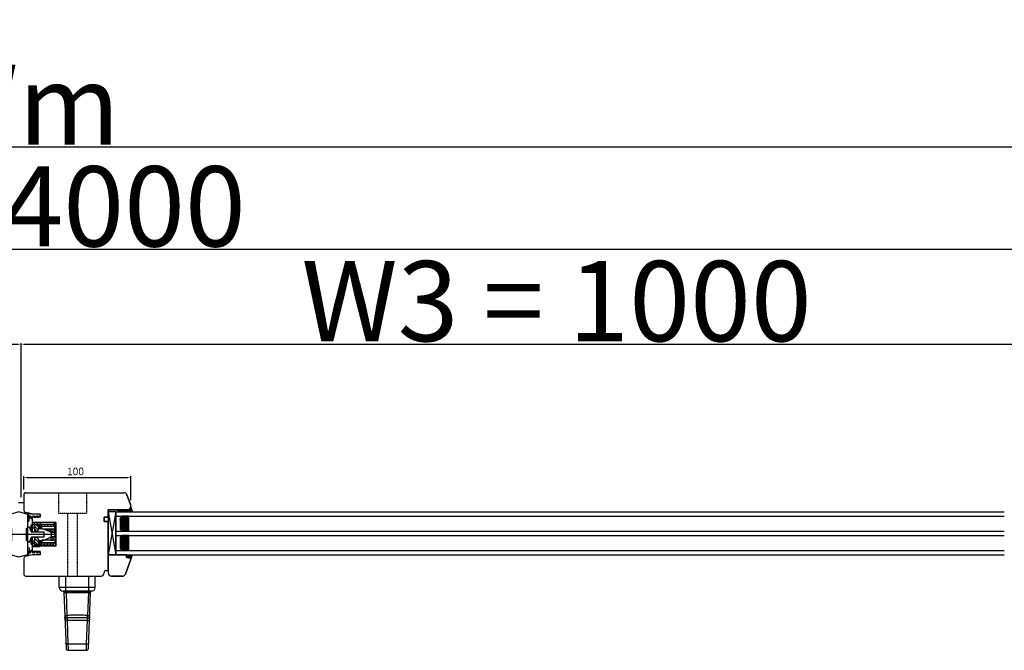
# Model space of a CAD drawing. Units: millimetres. Extents: x 319 to 137775, y -1020 to 21803.
# Drawn here: x 9759 to 10678, y 12653 to 13243 of the extents above; entities that cross this region are included whole.
import ezdxf

# ---------------------------------------------------------------- set-up
doc = ezdxf.new("R2010")
doc.units = ezdxf.units.MM
doc.linetypes.add('DASHED', pattern=[15, 7, -8])
doc.linetypes.add('HIDDEN', pattern=[0.375, 0.25, -0.125])
for name, color, linetype in [('045647_N_LEISTE_BL511', 7, 'Continuous'), ('1', 7, 'Continuous'), ('92830500000_BL680', 7, 'Continuous'), ('93114001000_M_BL679', 7, 'Continuous'), ('93790901000_BL681', 7, 'Continuous'), ('DICHTUNG_P743_GETR_SEITLIC_BL27', 7, 'Continuous'), ('listwa', 5, 'Continuous'), ('P', 7, 'Continuous'), ('Schraffur', 1, 'Continuous'), ('skrzydło', 1, 'Continuous')]:
    doc.layers.add(name, color=color, linetype=linetype)
doc.layers.add('wymiar', color=7, linetype='Continuous', lineweight=13)
doc.styles.get("Standard").update_dxf_attribs({"font": 'arial.ttf'})
doc.dimstyles.new('główny', dxfattribs={"dimtxt": 7, "dimasz": 3, "dimexe": 1, "dimexo": 5, "dimgap": 2, "dimtad": 1, "dimdec": 1, "dimrnd": 0.05, "dimdsep": 46, "dimtxsty": 'Standard', "dimcen": 1.5, "dimclrd": 5, "dimclre": 5, "dimclrt": 1, "dimadec": 1, "dimazin": 2, "dimtfac": 1, "dimtdec": 1, "dimtofl": 0, "dimtmove": 0, "dimatfit": 3, "dimfxl": 1, "dimtolj": 1, "dimtzin": 0, "dimarcsym": 0})

# ---------------------------------------------------------------- blocks, each defined once
blk = doc.blocks.new('A$C1060')
h = blk.add_hatch()
h.set_pattern_fill('HONEY', color=256, scale=0.1, style=0)
h.set_pattern_definition([(0, (-2567.55565, 459.0174), (0.47625, 0.274963), [0.3175, -0.635]), (120, (-2567.55565, 459.0174), (-0.476249943, 0.274963099), [0.3175, -0.635]), (60, (-2567.55565, 459.0174), (5.7e-08, 0.549926099), [-0.635, 0.3175])])
h.paths.add_polyline_path([(14, 2), (14, 8), (0, 8), (0, 2), (2, 0), (12, 0)])
for p, q in [((0, 8), (0, 2)), ((2, 0), (12, 0)), ((14, 8), (14, 2))]:
    blk.add_line(p, q)
at = {"layer": '1', "color": 7}
for p, q in [((14, 8), (0, 8)), ((2, 0), (0, 2)), ((14, 2), (12, 0))]:
    blk.add_line(p, q, dxfattribs=at)
blk = doc.blocks.new('A$C3447')
at = {"linetype": 'Continuous'}
h = blk.add_hatch(dxfattribs=at)
h.set_pattern_fill('DEFAULT__56', color=4, scale=2, angle=45, style=0, pattern_type=0)
h.set_pattern_definition([(45, (-384.0168, -385.8017), (-1.4142136, 1.4142136), [])])
h.paths.add_polyline_path([(6, 17), (4, 17), (4, 17), (4, 22), (4, 22), (11, 22), (11, 22), (12.5, 20.5), (12.5, 20.5), (24, 20.5), (24, 20.5), (24, 20.9), (24, 20.9), (24, 20.93), (24, 20.95), (24, 20.98), (24.01, 21), (24.01, 21.03), (24.01, 21.06), (24.02, 21.08), (24.02, 21.11), (24.03, 21.13), (24.03, 21.16), (24.04, 21.18), (24.05, 21.21), (24.06, 21.23), (24.07, 21.26), (24.08, 21.28), (24.09, 21.31), (24.1, 21.33), (24.11, 21.35), (24.12, 21.38), (24.13, 21.4), (24.15, 21.42), (24.16, 21.44), (24.18, 21.47), (24.19, 21.49), (24.21, 21.51), (24.22, 21.53), (24.24, 21.55), (24.26, 21.57), (24.27, 21.59), (24.29, 21.61), (24.31, 21.63), (24.33, 21.64), (24.35, 21.66), (24.37, 21.68), (24.39, 21.69), (24.41, 21.71), (24.43, 21.72), (24.46, 21.74), (24.48, 21.75), (24.5, 21.77), (24.52, 21.78), (24.55, 21.79), (24.57, 21.8), (24.59, 21.81), (24.62, 21.82), (24.64, 21.83), (24.67, 21.84), (24.69, 21.85), (24.72, 21.86), (24.74, 21.87), (24.77, 21.87), (24.79, 21.88), (24.82, 21.88), (24.84, 21.89), (24.87, 21.89), (24.9, 21.89), (24.92, 21.9), (24.95, 21.9), (24.97, 21.9), (25, 21.9), (25.03, 21.9), (25.05, 21.9), (25.08, 21.9), (25.1, 21.89), (25.13, 21.89), (25.16, 21.89), (25.18, 21.88), (25.21, 21.88), (25.23, 21.87), (25.26, 21.87), (25.28, 21.86), (25.31, 21.85), (25.33, 21.84), (25.36, 21.83), (25.38, 21.82), (25.41, 21.81), (25.43, 21.8), (25.45, 21.79), (25.48, 21.78), (25.5, 21.77), (25.52, 21.75), (25.54, 21.74), (25.57, 21.72), (25.59, 21.71), (25.61, 21.69), (25.63, 21.68), (25.65, 21.66), (25.67, 21.64), (25.69, 21.63), (25.71, 21.61), (25.73, 21.59), (25.74, 21.57), (25.76, 21.55), (25.78, 21.53), (25.79, 21.51), (25.81, 21.49), (25.82, 21.47), (25.84, 21.44), (25.85, 21.42), (25.87, 21.4), (25.88, 21.38), (25.89, 21.35), (25.9, 21.33), (25.91, 21.31), (25.92, 21.28), (25.93, 21.26), (25.94, 21.23), (25.95, 21.21), (25.96, 21.18), (25.97, 21.16), (25.97, 21.13), (25.98, 21.11), (25.98, 21.08), (25.99, 21.06), (25.99, 21.03), (25.99, 21), (26, 20.98), (26, 20.95), (26, 20.93), (26, 20.9), (26, 20.9), (26, 19), (26, 19), (12.7, 19), (12.7, 19), (12.7, 17.25), (12.7, 17.25), (11, 17.25), (11, 17.25), (11, 20.5), (11, 20.5), (6, 20.5), (6, 20.5)], flags=0)
h.paths.add_polyline_path([(4, 5), (6, 5), (6, 5), (6, 1.5), (6, 1.5), (11, 1.5), (11, 1.5), (11, 4.75), (11, 4.75), (12.7, 4.75), (12.7, 4.75), (12.7, 3), (12.7, 3), (26, 3), (26, 3), (26, 1.1), (26, 1.1), (26, 1.07), (26, 1.05), (26, 1.02), (25.99, 1), (25.99, 0.97), (25.99, 0.94), (25.98, 0.92), (25.98, 0.89), (25.97, 0.87), (25.97, 0.84), (25.96, 0.82), (25.95, 0.79), (25.94, 0.77), (25.93, 0.74), (25.92, 0.72), (25.91, 0.69), (25.9, 0.67), (25.89, 0.65), (25.88, 0.62), (25.87, 0.6), (25.85, 0.58), (25.84, 0.56), (25.82, 0.53), (25.81, 0.51), (25.79, 0.49), (25.78, 0.47), (25.76, 0.45), (25.74, 0.43), (25.73, 0.41), (25.71, 0.39), (25.69, 0.37), (25.67, 0.36), (25.65, 0.34), (25.63, 0.32), (25.61, 0.31), (25.59, 0.29), (25.57, 0.28), (25.54, 0.26), (25.52, 0.25), (25.5, 0.23), (25.48, 0.22), (25.45, 0.21), (25.43, 0.2), (25.41, 0.19), (25.38, 0.18), (25.36, 0.17), (25.33, 0.16), (25.31, 0.15), (25.28, 0.14), (25.26, 0.13), (25.23, 0.13), (25.21, 0.12), (25.18, 0.12), (25.16, 0.11), (25.13, 0.11), (25.1, 0.11), (25.08, 0.1), (25.05, 0.1), (25.03, 0.1), (25, 0.1), (24.97, 0.1), (24.95, 0.1), (24.92, 0.1), (24.9, 0.11), (24.87, 0.11), (24.84, 0.11), (24.82, 0.12), (24.79, 0.12), (24.77, 0.13), (24.74, 0.13), (24.72, 0.14), (24.69, 0.15), (24.67, 0.16), (24.64, 0.17), (24.62, 0.18), (24.59, 0.19), (24.57, 0.2), (24.55, 0.21), (24.52, 0.22), (24.5, 0.23), (24.48, 0.25), (24.46, 0.26), (24.43, 0.28), (24.41, 0.29), (24.39, 0.31), (24.37, 0.32), (24.35, 0.34), (24.33, 0.36), (24.31, 0.37), (24.29, 0.39), (24.27, 0.41), (24.26, 0.43), (24.24, 0.45), (24.22, 0.47), (24.21, 0.49), (24.19, 0.51), (24.18, 0.53), (24.16, 0.56), (24.15, 0.58), (24.13, 0.6), (24.12, 0.62), (24.11, 0.65), (24.1, 0.67), (24.09, 0.69), (24.08, 0.72), (24.07, 0.74), (24.06, 0.77), (24.05, 0.79), (24.04, 0.82), (24.03, 0.84), (24.03, 0.87), (24.02, 0.89), (24.02, 0.92), (24.01, 0.94), (24.01, 0.97), (24.01, 1), (24, 1.02), (24, 1.05), (24, 1.07), (24, 1.1), (24, 1.1), (24, 1.5), (24, 1.5), (12.5, 1.5), (12.5, 1.5), (11, 0), (11, 0), (4, 0), (4, 0)], flags=0)
h = blk.add_hatch(dxfattribs=at)
h.set_pattern_fill('DEFAULT__57', color=4, scale=2, angle=135, style=0, pattern_type=0)
h.set_pattern_definition([(135, (-384.0168, -385.8017), (-1.4142136, -1.4142136), [])])
h.paths.add_polyline_path([(10, 15.5), (8.99, 13.75), (6, 13.75), (6, 20), (10, 20)])
h.paths.add_polyline_path([(8.99, 8.25), (10, 6.5), (10, 2), (6, 2), (6, 8.25)])
at = {"color": 4, "linetype": 'Continuous'}
for p, q in [((3, 13.91), (3, 20)), ((3, 19.87), (4, 20)), ((3, 20), (4, 20)), ((4, 22), (4, 17)), ((11, 22), (4, 22)), ((6, 17), (6, 20.5)), ((6, 20.5), (11, 20.5)), ((6, 20), (6, 13.75)), ((10, 20), (6, 20)), ((10, 15.89), (10, 20)), ((12.5, 20.5), (11, 22)), ((11, 20.5), (11, 17.25)), ((24, 20.5), (12.5, 20.5)), ((12.7, 19), (26, 19)), ((12.7, 17.25), (12.7, 19)), ((26, 18.75), (13, 18.75)), ((13, 16.25), (13, 18.75)), ((24, 20.9), (24, 20.5)), ((25, 11), (25, 18.75)), ((26, 19), (26, 20.9)), ((0, 4), (0, 18)), ((1.5, 18), (0, 18)), ((2.99, 13.91), (1.5, 18)), ((3, 16), (3.3, 16)), ((3.84, 18), (3.3, 16)), ((3.3, 16), (3.3, 13.48)), ((3.84, 18), (3.84, 13.25)), ((4, 18), (3.84, 18)), ((15, 13.25), (3.93, 13.25)), ((4, 17), (4, 13.25)), ((6, 17), (4, 17)), ((8.56, 13.75), (6, 13.75)), ((6, 13.75), (6, 13.25)), ((10.27, 16.15), (10, 16.15)), ((10.01, 16.67), (10.02, 16.56)), ((10.09, 16.25), (10.05, 16.37)), ((10.07, 16.34), (10.1, 16.24)), ((10.12, 16.15), (10.09, 16.25)), ((10.1, 16.24), (10.13, 16.14)), ((15, 16.04), (10.67, 16.5)), ((11, 17.25), (12.7, 17.25)), ((25, 16.25), (13.05, 16.25)), ((15, 16.05), (15, 16.25)), ((21.71, 13), (15, 16.04)), ((15, 8.75), (15, 13.25)), ((15.32, 15.9), (21, 15.9)), ((17.52, 14.9), (21, 14.9)), ((19.59, 14.9), (19.59, 13.96)), ((21, 16.25), (21, 13.32)), ((21, 16.1), (23.5, 16.1)), ((21, 14.13), (23.5, 14.13)), ((21.16, 13.25), (23.5, 13.25)), ((25, 13), (21.71, 13)), ((23, 13.25), (23, 13)), ((23.5, 13.25), (23.5, 16.25)), ((25, 11), (25, 3.25)), ((1.5, 4), (0, 4)), ((1.5, 4), (2.99, 8.09)), ((3, 2), (3, 8.09)), ((3, 6), (3.3, 6)), ((3, 2.13), (4, 2)), ((3, 2), (4, 2)), ((3.3, 8.52), (3.3, 6)), ((3.84, 4), (3.3, 6)), ((3.84, 4), (3.84, 8.75)), ((4, 4), (3.84, 4)), ((15, 8.75), (3.93, 8.75)), ((4, 8.75), (4, 5)), ((6, 5), (4, 5)), ((4, 5), (4, 0)), ((4, 0), (11, 0)), ((6, 8.75), (6, 8.25)), ((8.56, 8.25), (6, 8.25)), ((6, 8.25), (6, 2)), ((6, 1.5), (6, 5)), ((6, 2), (10, 2)), ((11, 1.5), (6, 1.5)), ((10, 2), (10, 6.11)), ((10.27, 5.85), (10, 5.85)), ((10.05, 5.63), (10.08, 5.74)), ((10.08, 5.74), (10.12, 5.85)), ((10.13, 5.85), (10.12, 5.82)), ((10.67, 5.5), (15, 5.96)), ((12.7, 4.75), (11, 4.75)), ((11, 4.75), (11, 1.5)), ((11, 0), (12.5, 1.5)), ((12.5, 1.5), (24, 1.5)), ((12.7, 3), (12.7, 4.75)), ((26, 3), (12.7, 3)), ((13, 5.75), (13, 3.25)), ((25, 3.25), (13, 3.25)), ((25, 5.75), (13.05, 5.75)), ((13.25, 1.2), (13.25, 1.5)), ((13.25, 1.2), (22.75, 1.2)), ((14.05, 0.4), (21.95, 0.4)), ((15, 5.96), (21.71, 9)), ((15, 5.95), (15, 5.75)), ((15.5, 3), (15.5, 3.25)), ((20.5, 3), (20.5, 3.25)), ((21, 8.38), (21, 8.68)), ((21, 5.75), (21, 6.07)), ((21, 5.9), (23.5, 5.9)), ((21.16, 8.75), (23.5, 8.75)), ((21.36, 7.87), (23.5, 7.87)), ((25, 9), (21.71, 9)), ((22.75, 1.2), (22.75, 1.5)), ((23, 8.75), (23, 9)), ((23.5, 5.75), (23.5, 8.75)), ((24, 1.5), (24, 1.1)), ((26, 3.25), (25, 3.25)), ((26, 1.1), (26, 3))]:
    blk.add_line(p, q, dxfattribs=at)
for points in [[(10.05, 16.37), (10.03, 16.5), (10.01, 16.62)], [(10.02, 16.56), (10.04, 16.45), (10.07, 16.34)], [(19.73, 15.9), (19.71, 15.89), (19.69, 15.85), (19.67, 15.79), (19.65, 15.71), (19.63, 15.61), (19.61, 15.49), (19.6, 15.35), (19.59, 15.21), (19.59, 15.06), (19.59, 14.9)], [(10.01, 5.39), (10.03, 5.51), (10.05, 5.63)], [(10.05, 5.58), (10.03, 5.45), (10.01, 5.33)], [(10.12, 5.82), (10.08, 5.7), (10.05, 5.58)]]:
    blk.add_lwpolyline(points, dxfattribs=at)
for centre, radius, start, end in [((25, 20.9), 1, 0, 180), ((3.93, 14.25), 1, 200, 270), ((15, 11), 7, 128.21321, 161.25066), ((15, 11), 7, 343.39845, 16.60155), ((3.93, 7.75), 1, 90, 160), ((15, 11), 7, 198.74934, 231.78679), ((14.05, 1.2), 0.8, 180, 270), ((16.09, 7.23), 1.59, 230.98446, 248.27188), ((19.91, 7.23), 1.59, 291.72812, 57.87272), ((21.95, 1.2), 0.8, 270, 0), ((25, 1.1), 1, 180, 0)]:
    blk.add_arc(centre, radius, start, end, dxfattribs=at)
blk = doc.blocks.new('A$C2567')
blk.add_blockref('A$C3447', (0, 0))
blk = doc.blocks.new('*D258')
at = {"layer": 'Defpoints', "color": 0, "transparency": 16777216}
for p in [(9862.71, 12815), (9762.71, 12798.69), (9862.71, 12788.85)]:
    blk.add_point(p, dxfattribs=at)
at = {"layer": 'wymiar', "color": 5, "lineweight": -2, "transparency": 16777216}
for p, q in [((9762.71, 12803.69), (9762.71, 12816)), ((9862.71, 12793.85), (9862.71, 12816))]:
    blk.add_line(p, q, dxfattribs=at)
at = {"layer": 'wymiar', "color": 5, "linetype": 'Continuous', "lineweight": -2, "transparency": 16777216}
blk.add_line((9765.71, 12815), (9859.71, 12815), dxfattribs=at)
at = {"layer": 'wymiar', "color": 5, "transparency": 16777216}
for points in [[(9765.71, 12815.5), (9765.71, 12814.5), (9762.71, 12815)], [(9859.71, 12815.5), (9859.71, 12814.5), (9862.71, 12815)]]:
    blk.add_solid(points, dxfattribs=at)
at = {"layer": 'wymiar', "color": 1, "transparency": 16777216, "insert": (9811.05, 12820.57), "char_height": 7, "attachment_point": 5}
blk.add_mtext('\\A1;100', dxfattribs=at)
blk = doc.blocks.new('*D245')
at = {"layer": 'Defpoints', "color": 0, "transparency": 16777216}
for p in [(10760.21, 12939.42), (10760.21, 12906.69), (9760.21, 12791.52)]:
    blk.add_point(p, dxfattribs=at)
at = {"layer": 'P', "color": 5, "lineweight": -2, "transparency": 16777216}
for p, q in [((9760.21, 12796.52), (9760.21, 12940.42)), ((10760.21, 12911.69), (10760.21, 12940.42))]:
    blk.add_line(p, q, dxfattribs=at)
at = {"layer": 'P', "color": 5, "linetype": 'Continuous', "lineweight": -2, "transparency": 16777216}
blk.add_line((9763.21, 12939.42), (10757.21, 12939.42), dxfattribs=at)
at = {"layer": 'P', "color": 5, "transparency": 16777216}
for points in [[(9763.21, 12939.92), (9763.21, 12938.92), (9760.21, 12939.42)], [(10757.21, 12939.92), (10757.21, 12938.92), (10760.21, 12939.42)]]:
    blk.add_solid(points, dxfattribs=at)
at = {"layer": 'P', "color": 1, "transparency": 16777216, "insert": (10260.21, 12979.74), "char_height": 75, "attachment_point": 5}
blk.add_mtext('\\A1;W3 = 1000', dxfattribs=at)
blk = doc.blocks.new('*D279')
at = {"layer": 'Defpoints', "color": 0, "transparency": 16777216}
for p in [(7760.21, 13027.99), (7760.21, 12906.69), (11760.21, 12904.69)]:
    blk.add_point(p, dxfattribs=at)
at = {"layer": 'P', "color": 5, "lineweight": -2, "transparency": 16777216}
for p, q in [((7760.21, 12911.69), (7760.21, 13028.99)), ((11760.21, 12909.69), (11760.21, 13028.99))]:
    blk.add_line(p, q, dxfattribs=at)
at = {"layer": 'P', "color": 5, "linetype": 'Continuous', "lineweight": -2, "transparency": 16777216}
blk.add_line((11757.21, 13027.99), (7763.21, 13027.99), dxfattribs=at)
at = {"layer": 'P', "color": 5, "transparency": 16777216}
for points in [[(7763.21, 13028.49), (7763.21, 13027.49), (7760.21, 13027.99)], [(11757.21, 13028.49), (11757.21, 13027.49), (11760.21, 13027.99)]]:
    blk.add_solid(points, dxfattribs=at)
at = {"layer": 'P', "color": 1, "transparency": 16777216, "insert": (9760.21, 13068.28), "char_height": 75, "attachment_point": 5}
blk.add_mtext('\\A1;W = 4000', dxfattribs=at)
blk = doc.blocks.new('*D280')
at = {"layer": 'Defpoints', "color": 0, "transparency": 16777216}
for p in [(11775.2, 13123.81), (7745.21, 12931.26), (11775.2, 12931.26)]:
    blk.add_point(p, dxfattribs=at)
at = {"layer": 'P', "color": 5, "lineweight": -2, "transparency": 16777216}
for p, q in [((7745.21, 12936.26), (7745.21, 13124.81)), ((11775.2, 12936.26), (11775.2, 13124.81))]:
    blk.add_line(p, q, dxfattribs=at)
at = {"layer": 'P', "color": 5, "linetype": 'Continuous', "lineweight": -2, "transparency": 16777216}
blk.add_line((7748.21, 13123.81), (11772.2, 13123.81), dxfattribs=at)
at = {"layer": 'P', "color": 5, "transparency": 16777216}
for points in [[(7748.21, 13124.31), (7748.21, 13123.31), (7745.21, 13123.81)], [(11772.2, 13124.31), (11772.2, 13123.31), (11775.2, 13123.81)]]:
    blk.add_solid(points, dxfattribs=at)
at = {"layer": 'P', "color": 1, "transparency": 16777216, "insert": (9760.21, 13163.31), "char_height": 75, "attachment_point": 5}
blk.add_mtext('\\A1;Wm', dxfattribs=at)
blk = doc.blocks.new('*D267')
at = {"layer": 'Defpoints', "color": 0, "transparency": 16777216}
for p in [(9760.21, 12939.42), (8760.21, 12906.69), (9760.21, 12791.52)]:
    blk.add_point(p, dxfattribs=at)
at = {"layer": 'P', "color": 5, "lineweight": -2, "transparency": 16777216}
for p, q in [((8760.21, 12911.69), (8760.21, 12940.42)), ((9760.21, 12796.52), (9760.21, 12940.42))]:
    blk.add_line(p, q, dxfattribs=at)
at = {"layer": 'P', "color": 5, "linetype": 'Continuous', "lineweight": -2, "transparency": 16777216}
blk.add_line((8763.21, 12939.42), (9757.21, 12939.42), dxfattribs=at)
at = {"layer": 'P', "color": 5, "transparency": 16777216}
for points in [[(8763.21, 12939.92), (8763.21, 12938.92), (8760.21, 12939.42)], [(9757.21, 12939.92), (9757.21, 12938.92), (9760.21, 12939.42)]]:
    blk.add_solid(points, dxfattribs=at)
at = {"layer": 'P', "color": 1, "transparency": 16777216, "insert": (9260.21, 12977.16), "char_height": 70, "attachment_point": 5}
blk.add_mtext('\\A1;W2 = 1000', dxfattribs=at)

msp = doc.modelspace()

# ---------------------------------------------------------------- hatches: boundary and pattern name
h = msp.add_hatch()
h.set_pattern_fill('ANSI31', color=256, scale=0.05, angle=-90, style=0)
h.set_pattern_definition([(225, (9530.95465, 15266.3853), (-0.112253202, 0.112253202), [])])
h.paths.add_polyline_path([(9850.71, 12784.69), (9850.71, 12782.69), (9860.71, 12782.69), (9860.71, 12784.69)])
at = {"layer": '1'}
h = msp.add_hatch(color=7, dxfattribs=at)
h.dxf.hatch_style = 1
h.paths.add_polyline_path([(9862.19, 12739.36, -0.339454), (9862.71, 12738.69), (9862.71, 12738.56), (9864.21, 12742.69), (9858.71, 12742.69), (9858.71, 12740.29)])
at = {"layer": 'Schraffur'}
h = msp.add_hatch(color=7, dxfattribs=at)
h.dxf.hatch_style = 1
h.set_gradient(color1=(255, 255, 255), one_color=1, tint=1)
h.paths.add_polyline_path([(9864.16, 12782.69), (9862.71, 12786.98, -0.198912), (9862.5, 12786.48), (9860.71, 12784.69), (9858.71, 12784.69), (9856.71, 12784.69), (9856.71, 12782.69)])

# ---------------------------------------------------------------- linework, layer by layer
for p, q in [((9841.71, 12782.69), (9848.71, 12742.69)), ((9848.71, 12782.69), (9841.71, 12742.69)), ((9848.71, 12782.69), (9848.71, 12742.69))]:
    msp.add_line(p, q)
at = {"color": 7}
msp.add_line((9785.09, 12761.69), (9785.09, 12761.64), dxfattribs=at)
for points in [[(9848.71, 12782.69), (9841.71, 12782.69), (9841.71, 12742.69), (9848.71, 12742.69)], [(9860.71, 12784.69), (9850.71, 12784.69), (9850.71, 12782.69), (9860.71, 12782.69)]]:
    msp.add_lwpolyline(points, close=True)
at = {"layer": '045647_N_LEISTE_BL511', "color": 7, "linetype": 'Continuous'}
msp.add_lwpolyline([(9749.71, 12755.69), (9749.71, 12742.96), (9758.21, 12740.69), (9766.71, 12742.96), (9766.71, 12755.69), (9765.21, 12755.69), (9765.21, 12767.69), (9766.71, 12767.69), (9766.71, 12780.41), (9758.21, 12782.69), (9749.71, 12780.41), (9749.71, 12767.69), (9751.21, 12767.69), (9751.21, 12755.69)], close=True, dxfattribs=at)
at = {"layer": '1', "color": 7}
for p, q in [((9862.71, 12786.98), (9864.16, 12782.69)), ((9848.71, 12782.69), (10678.21, 12782.69)), ((9848.71, 12778.69), (10678.21, 12778.69)), ((9856.71, 12782.69), (9856.71, 12784.69)), ((9856.71, 12782.69), (9856.71, 12784.69)), ((9848.71, 12764.69), (10678.21, 12764.69)), ((9848.71, 12760.69), (10678.21, 12760.69)), ((9848.71, 12746.69), (10678.21, 12746.69)), ((9848.71, 12742.69), (10678.21, 12742.69)), ((9862.66, 12738.45), (9864.21, 12742.69))]:
    msp.add_line(p, q, dxfattribs=at)
at = {"layer": '1', "color": 7, "linetype": 'Continuous'}
for p, q in [((9841.71, 12767.69), (9841.71, 12752.69)), ((9841.71, 12743.69), (9841.71, 12746.69))]:
    msp.add_line(p, q, dxfattribs=at)
at = {"layer": '92830500000_BL680', "color": 7, "linetype": 'Continuous'}
for p, q in [((9800.43, 12707.79), (9800.1, 12708.69)), ((9800.43, 12707.79), (9825, 12707.79)), ((9800.96, 12707.79), (9800.96, 12707.39)), ((9824.46, 12707.79), (9824.46, 12707.39)), ((9825, 12707.79), (9825.32, 12708.69))]:
    msp.add_line(p, q, dxfattribs=at)
at = {"layer": '92830500000_BL680', "color": 9, "linetype": 'Continuous'}
for p, q in [((9804.56, 12707.79), (9804.56, 12708.69)), ((9820.86, 12707.79), (9820.86, 12708.69))]:
    msp.add_line(p, q, dxfattribs=at)
at = {"layer": '93114001000_M_BL679', "color": 7, "linetype": 'Continuous'}
for p, q in [((9800.21, 12707.39), (9825.21, 12707.39)), ((9800.21, 12707.39), (9802.21, 12655.31)), ((9823.21, 12655.31), (9825.21, 12707.39)), ((9804.06, 12685.96), (9802.88, 12685.83)), ((9804.21, 12653.39), (9821.21, 12653.39))]:
    msp.add_line(p, q, dxfattribs=at)
at = {"layer": '93114001000_M_BL679', "color": 9, "linetype": 'Continuous'}
for p, q in [((9802.22, 12707.39), (9803.05, 12685.85)), ((9823.2, 12707.39), (9822.37, 12685.85)), ((9802.92, 12685.76), (9802.72, 12685.73)), ((9802.88, 12685.83), (9802.88, 12685.83)), ((9803.12, 12685.77), (9802.92, 12685.76)), ((9803.12, 12685.77), (9803.2, 12683.73)), ((9822.23, 12683.73), (9822.3, 12685.77)), ((9822.3, 12685.77), (9822.51, 12685.76)), ((9801.15, 12684.15), (9801.12, 12683.96)), ((9822.23, 12683.73), (9803.2, 12683.73)), ((9803.2, 12683.73), (9803.2, 12681.28)), ((9822.23, 12681.28), (9803.2, 12681.28)), ((9803.2, 12681.28), (9804.04, 12659.31)), ((9821.38, 12659.31), (9822.23, 12681.28)), ((9822.23, 12681.28), (9822.23, 12683.73)), ((9804.04, 12659.31), (9821.38, 12659.31)), ((9804.04, 12659.31), (9804.21, 12653.39)), ((9821.21, 12653.39), (9821.38, 12659.31))]:
    msp.add_line(p, q, dxfattribs=at)
at = {"layer": '93114001000_M_BL679', "color": 7, "linetype": 'Continuous'}
for points in [[(9801.12, 12683.77), (9801.12, 12683.98), (9801.15, 12684.19), (9801.19, 12684.39), (9801.26, 12684.57), (9801.34, 12684.76), (9801.44, 12684.93), (9801.56, 12685.1), (9801.7, 12685.25), (9801.85, 12685.39), (9802.02, 12685.51), (9802.2, 12685.62), (9802.39, 12685.71), (9802.59, 12685.77), (9802.81, 12685.82), (9802.88, 12685.83)], [(9822.54, 12685.83), (9821.37, 12685.96), (9820.17, 12686.07), (9818.96, 12686.17), (9817.73, 12686.25), (9816.48, 12686.31), (9815.23, 12686.35), (9813.97, 12686.38), (9812.71, 12686.39), (9811.45, 12686.38), (9810.19, 12686.35), (9808.94, 12686.31), (9807.7, 12686.25), (9806.47, 12686.17), (9805.25, 12686.07), (9804.06, 12685.96)], [(9824.3, 12683.77), (9824.3, 12683.97), (9824.28, 12684.17), (9824.24, 12684.36), (9824.17, 12684.56), (9824.09, 12684.74), (9823.99, 12684.92), (9823.87, 12685.08), (9823.74, 12685.24), (9823.59, 12685.38), (9823.42, 12685.5), (9823.24, 12685.61), (9823.06, 12685.7), (9822.86, 12685.76), (9822.66, 12685.81), (9822.54, 12685.83)]]:
    msp.add_lwpolyline(points, dxfattribs=at)
at = {"layer": '93114001000_M_BL679', "color": 9, "linetype": 'Continuous'}
for points in [[(9802.72, 12685.73), (9802.52, 12685.69), (9802.34, 12685.62), (9802.15, 12685.53), (9801.98, 12685.43), (9801.82, 12685.31), (9801.68, 12685.18), (9801.55, 12685.03), (9801.43, 12684.87), (9801.33, 12684.7), (9801.25, 12684.53), (9801.19, 12684.34), (9801.15, 12684.15)], [(9803.12, 12685.77), (9803.04, 12685.81), (9802.96, 12685.83), (9802.88, 12685.83)], [(9822.3, 12685.77), (9821.17, 12685.9), (9820.01, 12686.01), (9818.82, 12686.1), (9817.62, 12686.18), (9816.41, 12686.24), (9815.18, 12686.28), (9813.95, 12686.31), (9812.71, 12686.32), (9811.48, 12686.31), (9810.24, 12686.28), (9809.02, 12686.24), (9807.8, 12686.18), (9806.6, 12686.1), (9805.42, 12686.01), (9804.26, 12685.9), (9803.12, 12685.77)], [(9822.3, 12685.77), (9822.39, 12685.81), (9822.47, 12685.83), (9822.54, 12685.83)], [(9822.51, 12685.76), (9822.7, 12685.73), (9822.9, 12685.69), (9823.09, 12685.62), (9823.27, 12685.53), (9823.44, 12685.43), (9823.6, 12685.31), (9823.74, 12685.18), (9823.88, 12685.03), (9823.99, 12684.87), (9824.09, 12684.71), (9824.17, 12684.53), (9824.23, 12684.34), (9824.28, 12684.15), (9824.3, 12683.96)], [(9803.2, 12683.73), (9803, 12683.72), (9802.8, 12683.69), (9802.6, 12683.64), (9802.41, 12683.57), (9802.23, 12683.49), (9802.06, 12683.39), (9801.9, 12683.27), (9801.76, 12683.13), (9801.62, 12682.99), (9801.51, 12682.83), (9801.41, 12682.66), (9801.33, 12682.48), (9801.27, 12682.3), (9801.22, 12682.11), (9801.2, 12681.91), (9801.2, 12681.72)], [(9803.2, 12681.28), (9803, 12681.28), (9802.81, 12681.28), (9802.62, 12681.28), (9802.44, 12681.29), (9802.26, 12681.31), (9802.09, 12681.33), (9801.94, 12681.35), (9801.79, 12681.38), (9801.66, 12681.41), (9801.54, 12681.45), (9801.44, 12681.49), (9801.36, 12681.53), (9801.29, 12681.57), (9801.24, 12681.62), (9801.21, 12681.67), (9801.2, 12681.72)], [(9822.23, 12683.73), (9822.43, 12683.72), (9822.62, 12683.69), (9822.82, 12683.64), (9823.01, 12683.57), (9823.19, 12683.49), (9823.36, 12683.39), (9823.52, 12683.27), (9823.67, 12683.13), (9823.8, 12682.99), (9823.91, 12682.83), (9824.01, 12682.66), (9824.09, 12682.48), (9824.16, 12682.3), (9824.2, 12682.11), (9824.22, 12681.91), (9824.22, 12681.72)], [(9822.23, 12681.28), (9822.42, 12681.28), (9822.61, 12681.28), (9822.8, 12681.28), (9822.99, 12681.29), (9823.16, 12681.31), (9823.33, 12681.33), (9823.49, 12681.35), (9823.63, 12681.38), (9823.76, 12681.41), (9823.88, 12681.45), (9823.98, 12681.49), (9824.07, 12681.53), (9824.13, 12681.57), (9824.18, 12681.62), (9824.21, 12681.67), (9824.22, 12681.72)], [(9804.04, 12659.31), (9803.82, 12659.31), (9803.6, 12659.31), (9803.39, 12659.32), (9803.18, 12659.33), (9802.98, 12659.36), (9802.8, 12659.38), (9802.64, 12659.41), (9802.49, 12659.45), (9802.36, 12659.49), (9802.25, 12659.54), (9802.16, 12659.59), (9802.1, 12659.64), (9802.06, 12659.7), (9802.04, 12659.76)], [(9821.38, 12659.31), (9821.6, 12659.31), (9821.82, 12659.31), (9822.04, 12659.32), (9822.24, 12659.33), (9822.44, 12659.36), (9822.62, 12659.38), (9822.79, 12659.41), (9822.94, 12659.45), (9823.07, 12659.49), (9823.18, 12659.54), (9823.26, 12659.59), (9823.33, 12659.64), (9823.36, 12659.7), (9823.38, 12659.76)]]:
    msp.add_lwpolyline(points, dxfattribs=at)
at = {"layer": '93114001000_M_BL679', "color": 7, "linetype": 'Continuous'}
for centre, start, end in [((9804.21, 12655.39), 182.2026, 270), ((9821.21, 12655.39), 270, 357.79727)]:
    msp.add_arc(centre, 2, start, end, dxfattribs=at)
at = {"layer": '93790901000_BL681', "color": 7, "linetype": 'Continuous'}
for p, q in [((9795.96, 12712.19), (9795.96, 12722.69)), ((9829.46, 12712.19), (9829.46, 12722.69)), ((9825.96, 12708.69), (9799.46, 12708.69))]:
    msp.add_line(p, q, dxfattribs=at)
at = {"layer": '93790901000_BL681', "color": 9, "linetype": 'Continuous'}
for p, q in [((9801.96, 12708.69), (9801.96, 12722.69)), ((9823.46, 12708.69), (9823.46, 12722.69)), ((9829.46, 12712.19), (9795.96, 12712.19))]:
    msp.add_line(p, q, dxfattribs=at)
at = {"layer": '93790901000_BL681', "color": 7, "linetype": 'Continuous'}
for centre, start, end in [((9799.46, 12712.19), 180, 270), ((9825.96, 12712.19), 270, 0)]:
    msp.add_arc(centre, 3.5, start, end, dxfattribs=at)
at = {"layer": 'DICHTUNG_P743_GETR_SEITLIC_BL27', "color": 7, "linetype": 'Continuous'}
for p, q in [((9766.54, 12780.92), (9767.13, 12780.6)), ((9770.86, 12780.69), (9766.88, 12781.76)), ((9767.32, 12778.5), (9767.25, 12778.44)), ((9767.88, 12777.37), (9768.48, 12778.4)), ((9769.42, 12778.16), (9769.39, 12777.97)), ((9770.73, 12778.71), (9772.9, 12778.9)), ((9777.71, 12780.69), (9770.86, 12780.69)), ((9773, 12778.39), (9772.64, 12778.39)), ((9772.64, 12777.69), (9773.52, 12777.69)), ((9773.1, 12778.63), (9773, 12778.39)), ((9774.39, 12778.19), (9774.84, 12778.98)), ((9774.84, 12778.98), (9776.08, 12779.09)), ((9776.08, 12778.39), (9775.52, 12778.39)), ((9775.52, 12777.69), (9776.47, 12777.69)), ((9776.27, 12778.81), (9776.08, 12778.39)), ((9777.24, 12778.05), (9778.21, 12779.2)), ((9778.21, 12779.2), (9778.21, 12780.19)), ((9766.71, 12777.31), (9766.71, 12774.35)), ((9767.71, 12774.46), (9767.71, 12776.74)), ((9769.39, 12776.89), (9769.45, 12776.89)), ((9769.45, 12776.89), (9769.5, 12776.69)), ((9769.5, 12776.69), (9769.75, 12776.69)), ((9770.15, 12776.69), (9770.39, 12776.69)), ((9770.39, 12776.69), (9770.45, 12776.89)), ((9770.45, 12776.89), (9770.51, 12776.89)), ((9766.54, 12742.45), (9767.13, 12742.77)), ((9766.71, 12746.06), (9766.71, 12749.02)), ((9770.86, 12742.68), (9766.88, 12741.61)), ((9767.32, 12744.87), (9767.25, 12744.93)), ((9767.71, 12748.91), (9767.71, 12746.63)), ((9767.88, 12746), (9768.48, 12744.97)), ((9769.39, 12746.48), (9769.45, 12746.48)), ((9769.42, 12745.21), (9769.39, 12745.4)), ((9769.45, 12746.48), (9769.5, 12746.68)), ((9769.5, 12746.68), (9769.75, 12746.68)), ((9770.15, 12746.68), (9770.39, 12746.68)), ((9770.39, 12746.68), (9770.45, 12746.48)), ((9770.45, 12746.48), (9770.51, 12746.48)), ((9770.73, 12744.66), (9772.9, 12744.47)), ((9777.71, 12742.68), (9770.86, 12742.68)), ((9772.64, 12745.68), (9773.52, 12745.68)), ((9773, 12744.98), (9772.64, 12744.98)), ((9773.1, 12744.74), (9773, 12744.98)), ((9774.39, 12745.18), (9774.84, 12744.39)), ((9774.84, 12744.39), (9776.08, 12744.28)), ((9775.52, 12745.68), (9776.47, 12745.68)), ((9776.08, 12744.98), (9775.52, 12744.98)), ((9776.27, 12744.56), (9776.08, 12744.98)), ((9777.24, 12745.32), (9778.21, 12744.17)), ((9778.21, 12744.17), (9778.21, 12743.18))]:
    msp.add_line(p, q, dxfattribs=at)
for centre, radius, start, end in [((9766.76, 12781.32), 0.454, 74.977, 241.451), ((9768.16, 12777.31), 1.45, 128.777, 180), ((9766.53, 12779.49), 1.27, 308.777, 61.451), ((9768.92, 12778.14), 0.506, 1.7229, 149.621), ((9772.77, 12776.72), 3.6, 159.69074, 173.67869), ((9772.77, 12777.89), 2.2, 158.09859, 199.47122), ((9772.64, 12778.04), 0.35, 90, 270), ((9772.91, 12778.7), 0.2, 337.71598, 95), ((9773.52, 12778.69), 1, 270, 330), ((9775.52, 12778.04), 0.35, 90, 270), ((9776.09, 12778.89), 0.2, 334.62307, 95), ((9776.47, 12778.69), 1, 270, 320), ((9777.71, 12780.19), 0.5, 0, 90), ((9767.2, 12774.46), 0.506, 192.50302, 0), ((9768.96, 12776.74), 1.25, 149.621, 180), ((9769.39, 12777.09), 0.2, 173.67869, 270), ((9769.95, 12776.69), 0.2, 180, 0), ((9770.51, 12777.09), 0.2, 270, 19.47122), ((9766.76, 12742.05), 0.454, 118.549, 285.023), ((9767.2, 12748.91), 0.506, 0, 167.49698), ((9768.16, 12746.06), 1.45, 180, 231.223), ((9766.53, 12743.88), 1.27, 298.549, 51.223), ((9768.96, 12746.63), 1.25, 180, 210.379), ((9768.92, 12745.23), 0.506, 210.379, 358.2771), ((9769.39, 12746.28), 0.2, 90, 186.32131), ((9772.77, 12746.65), 3.6, 186.32131, 200.30926), ((9769.95, 12746.68), 0.2, 0, 180), ((9770.51, 12746.28), 0.2, 340.52878, 90), ((9772.77, 12745.48), 2.2, 160.52878, 201.90141), ((9772.64, 12745.33), 0.35, 90, 270), ((9772.91, 12744.67), 0.2, 265, 22.28402), ((9773.52, 12744.68), 1, 30, 90), ((9775.52, 12745.33), 0.35, 90, 270), ((9776.09, 12744.48), 0.2, 265, 25.37693), ((9776.47, 12744.68), 1, 40, 90), ((9777.71, 12743.18), 0.5, 270, 0)]:
    msp.add_arc(centre, radius, start, end, dxfattribs=at)
at = {"layer": 'listwa', "linetype": 'Continuous'}
for p, q in [((9841.71, 12742.69), (9841.71, 12725.69)), ((9841.71, 12742.69), (9858.71, 12742.69)), ((9858.71, 12742.69), (9841.71, 12742.69)), ((9858.71, 12742.69), (9858.71, 12740.29)), ((9858.71, 12740.29), (9858.71, 12742.69)), ((9858.71, 12740.29), (9858.71, 12742.69)), ((9858.71, 12742.69), (9858.71, 12740.29)), ((9841.71, 12739.69), (9841.71, 12725.69)), ((9862.66, 12738.45), (9857.65, 12724.66)), ((9857.65, 12724.66), (9862.66, 12738.45)), ((9858.71, 12740.29), (9862.19, 12739.36)), ((9862.19, 12739.36), (9858.71, 12740.29)), ((9862.19, 12739.36), (9858.71, 12740.29)), ((9858.71, 12740.29), (9862.19, 12739.36)), ((9854.83, 12722.69), (9844.71, 12722.69)), ((9844.71, 12722.69), (9854.83, 12722.69))]:
    msp.add_line(p, q, dxfattribs=at)
for centre, radius, start, end in [((9862.01, 12738.69), 0.7, 0, 75), ((9862.01, 12738.69), 0.7, 0, 75), ((9862.01, 12738.69), 0.7, 0, 75), ((9862.01, 12738.69), 0.7, 0, 75), ((9862.01, 12738.69), 0.7, 340, 0), ((9862.01, 12738.69), 0.7, 340, 0), ((9862.01, 12738.69), 0.7, 340, 0), ((9862.01, 12738.69), 0.7, 340, 0), ((9844.71, 12725.69), 3, 180, 270), ((9844.71, 12725.69), 3, 180, 270), ((9854.83, 12725.69), 3, 270, 340), ((9854.83, 12725.69), 3, 270, 340)]:
    msp.add_arc(centre, radius, start, end, dxfattribs=at)
at = {"layer": 'P'}
for p, q in [((9757.71, 12791.52), (9762.71, 12791.52)), ((9792.71, 12761.69), (9727.71, 12761.69))]:
    msp.add_line(p, q, dxfattribs=at)
at = {"layer": 'skrzydło'}
for p, q in [((9762.71, 12798.69), (9762.71, 12784.36)), ((9764.71, 12800.69), (9856.28, 12800.69)), ((9764.19, 12782.43), (9770.71, 12780.69)), ((9778.21, 12780.69), (9770.71, 12780.69)), ((9770.71, 12777.69), (9770.71, 12772.69)), ((9778.21, 12777.69), (9770.71, 12777.69)), ((9778.21, 12780.69), (9778.21, 12777.69)), ((9792.71, 12772.69), (9770.71, 12772.69)), ((9792.71, 12772.69), (9792.71, 12750.69)), ((9841.71, 12776.69), (9841.71, 12748.69)), ((9770.71, 12750.69), (9770.71, 12745.69)), ((9792.71, 12750.69), (9770.71, 12750.69)), ((9770.71, 12742.69), (9764.19, 12740.94)), ((9778.21, 12745.69), (9770.71, 12745.69)), ((9778.21, 12742.69), (9770.71, 12742.69)), ((9778.21, 12745.69), (9778.21, 12742.69)), ((9762.71, 12739.01), (9762.71, 12724.69)), ((9764.71, 12722.69), (9834.71, 12722.69))]:
    msp.add_line(p, q, dxfattribs=at)
at = {"layer": 'skrzydło', "linetype": 'HIDDEN'}
for p, q in [((9795.21, 12800.69), (9795.21, 12781.68)), ((9821.21, 12800.69), (9821.21, 12781.68)), ((9795.21, 12781.68), (9821.21, 12781.68)), ((9803.71, 12781.68), (9803.71, 12766.68)), ((9812.71, 12781.68), (9812.71, 12766.68)), ((9803.71, 12766.68), (9803.71, 12722.69)), ((9812.71, 12766.68), (9812.71, 12722.69))]:
    msp.add_line(p, q, dxfattribs=at)
at = {"layer": 'skrzydło', "linetype": 'Continuous'}
for p, q in [((9859.1, 12798.71), (9862.4, 12789.64)), ((9859.1, 12798.71), (9862.02, 12790.69)), ((9862.02, 12790.69), (9859.1, 12798.71)), ((9862.4, 12789.64), (9862.02, 12790.69)), ((9862.4, 12789.64), (9862.02, 12790.69)), ((9862.71, 12786.98), (9862.71, 12787.93)), ((9862.71, 12786.98), (9862.71, 12787.93)), ((9841.71, 12777.69), (9837.71, 12777.69)), ((9837.71, 12777.69), (9837.71, 12773.69)), ((9837.71, 12773.69), (9837.71, 12777.69)), ((9837.71, 12777.69), (9841.71, 12777.69)), ((9858.71, 12784.69), (9841.71, 12784.69)), ((9841.71, 12784.69), (9841.71, 12780.69)), ((9841.71, 12784.69), (9858.71, 12784.69)), ((9841.71, 12780.69), (9841.71, 12784.69)), ((9841.71, 12780.69), (9841.71, 12777.69)), ((9841.71, 12777.69), (9841.71, 12780.69)), ((9860.71, 12784.69), (9858.71, 12784.69)), ((9862.5, 12786.48), (9860.71, 12784.69)), ((9862.5, 12786.48), (9860.71, 12784.69)), ((9837.71, 12773.69), (9841.71, 12773.69)), ((9841.71, 12773.69), (9837.71, 12773.69)), ((9841.71, 12767.69), (9841.71, 12773.69)), ((9841.71, 12773.69), (9841.71, 12772.69)), ((9841.71, 12772.69), (9841.71, 12767.69)), ((9841.71, 12727.69), (9841.71, 12767.69)), ((9841.71, 12752.69), (9841.71, 12744.69)), ((9841.71, 12752.69), (9841.71, 12727.69)), ((9837.71, 12726.69), (9837.71, 12725.69)), ((9841.71, 12727.69), (9838.71, 12727.69)), ((9841.71, 12727.69), (9839.71, 12727.69))]:
    msp.add_line(p, q, dxfattribs=at)
at = {"layer": 'skrzydło', "linetype": 'DASHED'}
for p, q in [((9862.71, 12787.93), (9862.71, 12786.98)), ((9862.71, 12787.93), (9862.71, 12786.98)), ((9858.71, 12784.69), (9860.71, 12784.69)), ((9860.71, 12784.69), (9862.5, 12786.48)), ((9860.71, 12784.69), (9862.5, 12786.48))]:
    msp.add_line(p, q, dxfattribs=at)
at = {"layer": 'skrzydło'}
for centre, start, end in [((9764.71, 12798.69), 90, 180), ((9764.71, 12784.36), 180, 255), ((9764.71, 12739.01), 105, 180), ((9764.71, 12724.69), 180, 270)]:
    msp.add_arc(centre, 2, start, end, dxfattribs=at)
at = {"layer": 'skrzydło', "linetype": 'Continuous'}
for centre, radius, start, end in [((9856.28, 12797.69), 3, 20, 90), ((9856.28, 12797.69), 3, 20, 90), ((9856.28, 12797.69), 3, 20, 90), ((9857.71, 12787.93), 5, 0, 20), ((9857.71, 12787.93), 5, 0, 20), ((9862.01, 12786.98), 0.7, 315, 0), ((9862.01, 12786.98), 0.7, 315, 0), ((9834.71, 12725.69), 3, 270, 0), ((9838.71, 12726.69), 1, 90, 180)]:
    msp.add_arc(centre, radius, start, end, dxfattribs=at)

# ---------------------------------------------------------------- block references
at = {"rotation": 270}
for p in [(9852.71, 12778.69), (9852.71, 12760.69)]:
    msp.add_blockref('A$C1060', p, dxfattribs=at)
at = {"color": 7}
msp.add_blockref('A$C2567', (9766.71, 12750.51), dxfattribs=at)

# ---------------------------------------------------------------- dimensions: what is measured, and where the dimension line sits
at = {"layer": 'P'}
for base, p1, p2, text, override, picture, middle in [((7760.21, 13027.99), (11760.21, 12904.69), (7760.21, 12906.69), 'W = <>', {"dimtxt": 75}, '*D279', (9760.21, 13068.28)), ((11775.2, 13123.81), (7745.21, 12931.26), (11775.2, 12931.26), 'Wm', {"dimtxt": 75}, '*D280', (9760.21, 13163.31)), ((10760.21, 12939.42), (9760.21, 12791.52), (10760.21, 12906.69), 'W3 = <>', {"dimtxt": 75}, '*D245', (10260.21, 12979.74)), ((9760.21, 12939.42), (8760.21, 12906.69), (9760.21, 12791.52), 'W2 = <>', {"dimtxt": 70}, '*D267', (9260.21, 12977.16))]:
    dim = msp.add_linear_dim(base=base, p1=p1, p2=p2, text=text, dimstyle='główny', override=override, dxfattribs=at)
    dim.commit()
    dim.dimension.update_dxf_attribs({"geometry": picture, "text_midpoint": middle})
at = {"layer": 'wymiar'}
dim = msp.add_linear_dim(base=(9862.71, 12815), p1=(9762.71, 12798.69), p2=(9862.71, 12788.85), dimstyle='główny', dxfattribs=at)
dim.commit()
dim.dimension.update_dxf_attribs({"geometry": '*D258', "text_midpoint": (9811.05, 12815), "dimtype": 160})

doc.saveas('drawing.dxf')
